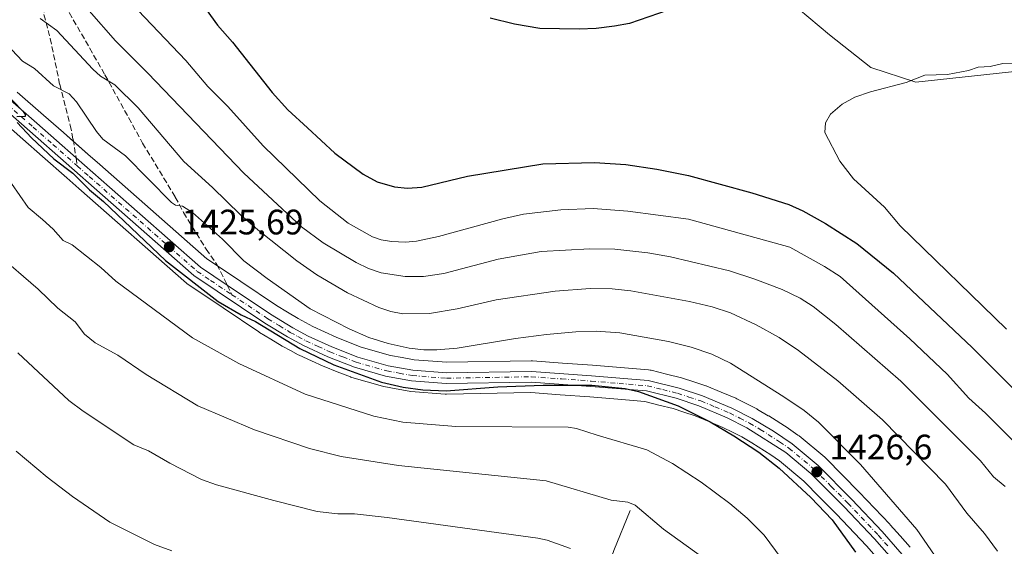
# Model space of a CAD drawing. Units: metres. Extents: x 658030 to 661483, y 4755700 to 4758092.
# Drawn here: x 659753 to 660032, y 4757096 to 4757246 of the extents above; entities that cross this region are included whole.
import ezdxf

# ---------------------------------------------------------------- set-up
doc = ezdxf.new("R2010")
doc.units = ezdxf.units.M
doc.header["$MEASUREMENT"] = 0
doc.linetypes.add('DGN Style 3', pattern=[2.307223458686699, 1.648016756204785, -0.6592067024819142])
doc.linetypes.add('DGN Style 4', pattern=[2.6384748266838614, 1.318413404963828, -0.6592067024819142, 0.001648016756204785, -0.6592067024819142])
for name, color, linetype, lineweight in [('Arbolado forestal CxS', 92, 'Continuous', 0), ('Camino Cxs', 7, 'Continuous', 0), ('Camino eje', 30, 'DGN Style 4', 13), ('Corriente natural lineal', 142, 'Continuous', 13), ('Curva de nivel maestra', 30, 'Continuous', 30), ('Curva de nivel normal', 30, 'Continuous', 0), ('Instalación recreativa', 7, 'Continuous', 0), ('Pastizal CxS', 92, 'Continuous', 0), ('Punto de cota en terreno', 7, 'Continuous', 0), ('Rótulo de punto de cota en terreno', 7, 'Continuous', 0), ('Senda', 7, 'DGN Style 3', 0), ('Senda no paivmentada conexión', 7, 'DGN Style 3', 0)]:
    doc.layers.add(name, color=color, linetype=linetype, lineweight=lineweight)
doc.styles.add('Style-Arial', font='txt')

# ---------------------------------------------------------------- blocks, each defined once
blk = doc.blocks.new('*U7')
at = {"layer": 'Arbolado forestal CxS', "color": 92, "linetype": 'Continuous', "lineweight": 0}
blk.add_polyline3d([(660046.0513000004, 4757232.0507, 1454.584499999997), (660006.7780999999, 4757227.856100001, 1454.307499999995), (659993.9672999998, 4757231.9713, 1453.3609), (659982.2947000006, 4757241.199300001, 1451.545800000007), (659970.6051000003, 4757251.0603, 1449.534), (659968.2537000002, 4757251.728900001, 1449.377200000003), (659960.3652999997, 4757253.972300001, 1448.8226), (659938.8334999997, 4757251.508500001, 1448.7408), (659875.0270999996, 4757262.560900001, 1445.254499999996), (659823.5694000004, 4757287.2761, 1443.728199999998), (659793.9901000002, 4757301.122300001, 1445.071500000005), (659781.5016000001, 4757317.316099999, 1444.549599999999), (659775.8289000001, 4757340.039899999, 1443.496199999994), (659771.9540999997, 4757342.4813, 1444.024000000005), (659766.8762999997, 4757342.350099999, 1445.088900000002), (659767.6845000006, 4757360.1599, 1443.062000000006), (659771.6497, 4757378.686699999, 1438.742700000003), (659761.8470999999, 4757389.232899999, 1440.335900000006), (659755.1042999999, 4757404.306500001, 1440.2264), (659752.2838000003, 4757415.033700001, 1439.839800000002)], dxfattribs=at)
blk = doc.blocks.new('*U8')
at = {"layer": 'Instalación recreativa', "color": 7, "linetype": 'Continuous', "lineweight": 0}
for points in [[(659995.5362999998, 4757093.417300001, 1426.077900000004), (659992.7895999998, 4757096.5318, 1426.063299999995), (659984.2792999997, 4757105.497300001, 1425.7402), (659979.6173, 4757110.204100001, 1425.708799999993), (659975.0048000002, 4757114.864900001, 1425.732099999994), (659968.1204000004, 4757120.6282, 1425.614600000001), (659965.6972000003, 4757122.283, 1425.618499999997), (659960.3299000004, 4757125.699899999, 1425.320099999997), (659957.5038000002, 4757127.3731, 1425.384900000005), (659954.8521999996, 4757128.718, 1425.164099999995), (659952.1292000003, 4757130.1032, 1425.054699999993), (659948.1626000004, 4757131.762, 1425.025800000003), (659944.2986000003, 4757133.369999999, 1424.825100000002), (659941.1217999998, 4757134.4178, 1424.576400000005), (659938.0588999996, 4757135.434, 1424.457500000004), (659934.0306000002, 4757136.431500001, 1424.406499999998), (659929.9989, 4757137.425600001, 1424.424299999999), (659922.3668999998, 4757138.0656, 1424.016099999993), (659914.5214999998, 4757138.7136, 1423.949500000002), (659906.0998000001, 4757139.326900001, 1424.011700000003), (659897.7763999999, 4757139.927300001, 1424.182400000005), (659873.9285000004, 4757139.520400001, 1424.767000000007), (659873.5443000002, 4757139.533399999, 1424.776500000007), (659863.8142999997, 4757140.283399999, 1424.813999999998), (659863.3625999996, 4757140.341399999, 1424.8073), (659859.7030999997, 4757141.014000001, 1424.870500000005), (659856.2094999999, 4757141.653700001, 1424.861900000004), (659855.7766000006, 4757141.7553, 1424.850200000001), (659847.1166000003, 4757144.245300001, 1424.465100000001), (659846.8210000005, 4757144.341499999, 1424.455900000001), (659846.7194999997, 4757144.379799999, 1424.455100000006), (659842.9379000004, 4757145.860400001, 1424.524999999994), (659839.2664000001, 4757147.301000001, 1424.522800000006), (659839.0351999998, 4757147.399300001, 1424.524699999994), (659835.6734999996, 4757148.940099999, 1424.370800000004), (659832.2319, 4757150.5208, 1424.344800000006), (659831.9714000003, 4757150.650800001, 1424.341199999996), (659829.7291000001, 4757151.8621, 1424.351800000004), (659827.5668000003, 4757153.033299999, 1424.296600000001), (659827.4199000001, 4757153.116800001, 1424.286699999997), (659824.2230000002, 4757155.0515, 1424.201499999996), (659821.0064000003, 4757157.002499999, 1424.306700000001), (659820.8335999995, 4757157.1128, 1424.313500000004), (659810.6900000004, 4757163.915999999, 1424.566000000006), (659810.6788, 4757163.9235, 1424.565499999997), (659804.6325000003, 4757167.978499999, 1424.5435), (659800.8415000001, 4757170.5242, 1424.416700000002), (659800.4576000003, 4757170.812899999, 1424.417000000001), (659800.3777000001, 4757170.8815, 1424.419899999994), (659769.8514, 4757197.737700001, 1424.337499999994), (659766.483, 4757200.705800001, 1424.273499999996), (659766.4775, 4757200.710700001, 1424.273499999996), (659766.4707000004, 4757200.716600001, 1424.273499999996), (659759.5388000002, 4757206.824999999, 1424.301999999996), (659753.9708000004, 4757211.738800001, 1424.157000000007), (659746.5300000003, 4757218.240700001, 1423.854000000007)], [(659752.4501999998, 4757225.019500001, 1426.767999999997), (659759.9094000002, 4757218.501399999, 1426.817599999995), (659765.4913999997, 4757213.575200001, 1426.720100000006), (659772.4209000004, 4757207.469000001, 1426.674199999994), (659772.4276000002, 4757207.463199999, 1426.674400000004), (659772.4330000002, 4757207.4583, 1426.674499999994), (659775.7988, 4757204.492500001, 1427.104099999997), (659806.1023000004, 4757177.832400001, 1427.196200000006), (659809.6476999996, 4757175.4517, 1427.249100000001), (659815.6917000003, 4757171.398200001, 1427.475399999996), (659815.7029999997, 4757171.3906, 1427.476599999995), (659825.7615, 4757164.644500001, 1428.310299999997), (659828.8871999999, 4757162.7487, 1428.250799999995), (659831.9483000003, 4757160.895500001, 1428.124700000001), (659834.0110999999, 4757159.778100001, 1428.075700000001), (659836.1206999999, 4757158.638599999, 1428.058999999994), (659839.4266999997, 4757157.120100001, 1428.979500000001), (659842.6708000004, 4757155.633300001, 1429.922699999996), (659846.2222999996, 4757154.239800001, 1429.400899999993), (659849.8053000001, 4757152.8369, 1431.972599999994), (659858.0495999996, 4757150.466399999, 1434.475600000005), (659861.3271000005, 4757149.8662, 1431.458299999999), (659864.7413999997, 4757149.238600001, 1429.546900000001), (659874.0248999996, 4757148.5231, 1428.675499999998), (659897.8617000004, 4757148.9298, 1427.406700000007), (659898.2238999996, 4757148.918400001, 1427.387300000002), (659906.7504000004, 4757148.303300001, 1426.885899999994), (659915.2187000001, 4757147.6865, 1426.671600000001), (659923.1133000003, 4757147.034600001, 1426.553), (659931.1061000006, 4757146.364399999, 1426.730599999995), (659931.5115, 4757146.311699999, 1426.745699999999), (659931.8074000003, 4757146.249199999, 1426.747000000003), (659936.1896000003, 4757145.1687, 1426.741800000003), (659940.3916999997, 4757144.1282, 1426.796400000007), (659940.7271999996, 4757144.031199999, 1426.800199999998), (659943.9484000001, 4757142.962400001, 1426.854200000002), (659947.2796999998, 4757141.863600001, 1427.050700000007), (659947.4091999996, 4757141.818700001, 1427.056599999996), (659947.5990000004, 4757141.744700001, 1427.063699999999), (659951.6276000004, 4757140.068200001, 1427.1777), (659955.7561999997, 4757138.341700001, 1427.476500000004), (659956.0604999998, 4757138.200999999, 1427.505600000004), (659958.9280000003, 4757136.7422, 1427.650500000003), (659961.7056, 4757135.3334, 1427.661099999998), (659961.9413999999, 4757135.204800001, 1427.658200000005), (659964.9776, 4757133.407400001, 1427.664699999994), (659965.1017000005, 4757133.3311, 1427.666700000002), (659970.5916999998, 4757129.836100001, 1427.857600000003), (659970.7128999997, 4757129.756200001, 1427.863100000002), (659973.3778999997, 4757127.9362, 1427.986999999994), (659973.7287, 4757127.670600001, 1428.001900000003), (659980.9457, 4757121.629000001, 1428.054099999994), (659981.2537000002, 4757121.3454, 1428.068499999994), (659986.0129000006, 4757116.5361, 1428.181599999996), (659990.7405000003, 4757111.762499999, 1428.299899999998), (659999.3739, 4757102.668099999, 1428.194399999993), (659999.4851000002, 4757102.546499999, 1428.197499999995), (660002.2839000003, 4757099.3729, 1428.416200000007), (660005.1227000002, 4757096.159299999, 1428.511199999994)]]:
    blk.add_polyline3d(points, dxfattribs=at)
blk = doc.blocks.new('5PATER')
at = {"layer": 'Punto de cota en terreno', "linetype": 'Continuous', "lineweight": 0}
h = blk.add_hatch(color=51, dxfattribs=at)
edge = h.paths.add_edge_path()
edge.add_ellipse((0, 0), major_axis=(-0.1095731443231308, -0.1110710700762829), ratio=0.9994222409660322, start_angle=0, end_angle=360)

msp = doc.modelspace()

# ---------------------------------------------------------------- linework, layer by layer
at = {"layer": 'Arbolado forestal CxS', "color": 92, "linetype": 'Continuous', "lineweight": 0}
msp.add_polyline3d([(660046.0513000004, 4757232.0507, 1454.584499999997), (660006.7780999999, 4757227.856100001, 1454.307499999995), (659993.9672999998, 4757231.9713, 1453.3609), (659982.2947000006, 4757241.199300001, 1451.545800000007), (659970.6051000003, 4757251.0603, 1449.534), (659968.2537000002, 4757251.728900001, 1449.377200000003), (659960.3652999997, 4757253.972300001, 1448.8226), (659938.8334999997, 4757251.508500001, 1448.7408), (659875.0270999996, 4757262.560900001, 1445.254499999996), (659823.5694000004, 4757287.2761, 1443.728199999998), (659793.9901000002, 4757301.122300001, 1445.071500000005), (659781.5016000001, 4757317.316099999, 1444.549599999999), (659775.8289000001, 4757340.039899999, 1443.496199999994), (659771.9540999997, 4757342.4813, 1444.024000000005), (659766.8762999997, 4757342.350099999, 1445.088900000002), (659767.6845000006, 4757360.1599, 1443.062000000006), (659771.6497, 4757378.686699999, 1438.742700000003), (659761.8470999999, 4757389.232899999, 1440.335900000006), (659755.1042999999, 4757404.306500001, 1440.2264), (659752.2838000003, 4757415.033700001, 1439.839800000002)], dxfattribs=at)
at = {"layer": 'Camino Cxs', "color": 7, "linetype": 'Continuous', "lineweight": 0}
for points in [[(659742.9901000002, 4757229.290100001, 1425.218099999998), (659757.9301000005, 4757216.2501, 1425.623000000007), (659769.0800999999, 4757206.4101, 1425.724000000002), (659778.5500999996, 4757198.0801, 1425.854000000007), (659804.2701000003, 4757175.450099999, 1426.232499999998), (659811.8501000004, 4757170.360099999, 1426.058300000004), (659824.1501000002, 4757162.110099999, 1426.813800000004), (659830.4600999998, 4757158.290100001, 1426.321599999996), (659834.7801000001, 4757155.950099999, 1426.478900000002), (659841.5000999998, 4757152.870100001, 1427.3226), (659848.8400999998, 4757149.9901, 1428.581900000005), (659857.3601000002, 4757147.540100001, 1430.037299999996), (659864.3501000004, 4757146.2601, 1427.520699999994), (659873.9301000005, 4757145.520099999, 1427.232799999998), (659897.9401000004, 4757145.9301, 1426.203800000003), (659914.9901000002, 4757144.700099999, 1425.667700000005), (659930.9700999996, 4757143.360099999, 1425.558699999994), (659939.7301000003, 4757141.200099999, 1425.795899999998), (659946.4001000002, 4757139.0001, 1426.011199999994), (659954.6501000002, 4757135.550100001, 1426.481299999999), (659960.3901000004, 4757132.630100001, 1426.519499999995), (659966.4200999998, 4757129.0601, 1426.734400000001), (659971.7500999998, 4757125.420100001, 1426.979000000007), (659979.0701000001, 4757119.290100001, 1427.043600000005), (659988.5900999998, 4757109.670100001, 1427.243100000007), (659997.2200999996, 4757100.5801, 1427.247700000007), (660002.9001000002, 4757094.1501, 1427.472899999993)], [(659742.9901000002, 4757229.290100001, 1425.218099999998), (659757.9301000005, 4757216.2501, 1425.623000000007), (659769.0800999999, 4757206.4101, 1425.724000000002), (659778.5500999996, 4757198.0801, 1425.854000000007), (659804.2701000003, 4757175.450099999, 1426.232499999998), (659811.8501000004, 4757170.360099999, 1426.058300000004), (659824.1501000002, 4757162.110099999, 1426.813800000004), (659830.4600999998, 4757158.290100001, 1426.321599999996), (659834.7801000001, 4757155.950099999, 1426.478900000002), (659841.5000999998, 4757152.870100001, 1427.3226), (659848.8400999998, 4757149.9901, 1428.581900000005), (659857.3601000002, 4757147.540100001, 1430.037299999996), (659864.3501000004, 4757146.2601, 1427.520699999994), (659873.9301000005, 4757145.520099999, 1427.232799999998), (659897.9401000004, 4757145.9301, 1426.203800000003), (659914.9901000002, 4757144.700099999, 1425.667700000005), (659930.9700999996, 4757143.360099999, 1425.558699999994), (659939.7301000003, 4757141.200099999, 1425.795899999998), (659946.4001000002, 4757139.0001, 1426.011199999994), (659954.6501000002, 4757135.550100001, 1426.481299999999), (659960.3901000004, 4757132.630100001, 1426.519499999995), (659966.4200999998, 4757129.0601, 1426.734400000001), (659971.7500999998, 4757125.420100001, 1426.979000000007), (659979.0701000001, 4757119.290100001, 1427.043600000005), (659988.5900999998, 4757109.670100001, 1427.243100000007), (659997.2200999996, 4757100.5801, 1427.247700000007), (660002.9001000002, 4757094.1501, 1427.472899999993)], [(660000.6001000004, 4757092.210100001, 1426.775899999993), (659995.0000999998, 4757098.5601, 1426.674299999999), (659986.4301000005, 4757107.590100001, 1426.481799999994), (659977.0401, 4757117.0701, 1426.292799999996), (659969.9301000005, 4757123.020099999, 1426.252099999998), (659958.9501, 4757130.0101, 1425.897800000006), (659953.3901000004, 4757132.8301, 1425.732300000004), (659945.3400999998, 4757136.1801, 1425.304999999993), (659938.8901000004, 4757138.3201, 1425.204899999997), (659930.4901000002, 4757140.4001, 1424.904399999999), (659914.7500999998, 4757141.700099999, 1424.728900000002), (659897.8601000002, 4757142.9301, 1425.246799999994), (659873.8501000004, 4757142.520099999, 1426.0101), (659863.9700999996, 4757143.280099999, 1426.185700000002), (659856.6801000005, 4757144.620100001, 1427.282999999996), (659847.8800999997, 4757147.1501, 1425.942999999999), (659840.3201000001, 4757150.110099999, 1425.7834), (659833.4401000004, 4757153.270099999, 1425.464399999997), (659828.9600999998, 4757155.690099999, 1425.208899999998), (659822.5301000001, 4757159.590100001, 1425.534199999995), (659802.4301000005, 4757173.0701, 1425.412100000001), (659776.5701000001, 4757195.8201, 1425.064899999998), (659755.9501, 4757213.9901, 1424.894), (659741.0500999996, 4757227.0101, 1424.353300000002)], [(660000.6001000004, 4757092.210100001, 1426.775899999993), (659995.0000999998, 4757098.5601, 1426.674299999999), (659986.4301000005, 4757107.590100001, 1426.481799999994), (659977.0401, 4757117.0701, 1426.292799999996), (659969.9301000005, 4757123.020099999, 1426.252099999998), (659958.9501, 4757130.0101, 1425.897800000006), (659953.3901000004, 4757132.8301, 1425.732300000004), (659945.3400999998, 4757136.1801, 1425.304999999993), (659938.8901000004, 4757138.3201, 1425.204899999997), (659930.4901000002, 4757140.4001, 1424.904399999999), (659914.7500999998, 4757141.700099999, 1424.728900000002), (659897.8601000002, 4757142.9301, 1425.246799999994), (659873.8501000004, 4757142.520099999, 1426.0101), (659863.9700999996, 4757143.280099999, 1426.185700000002), (659856.6801000005, 4757144.620100001, 1427.282999999996), (659847.8800999997, 4757147.1501, 1425.942999999999), (659840.3201000001, 4757150.110099999, 1425.7834), (659833.4401000004, 4757153.270099999, 1425.464399999997), (659828.9600999998, 4757155.690099999, 1425.208899999998), (659822.5301000001, 4757159.590100001, 1425.534199999995), (659802.4301000005, 4757173.0701, 1425.412100000001), (659776.5701000001, 4757195.8201, 1425.064899999998), (659755.9501, 4757213.9901, 1424.894), (659741.0500999996, 4757227.0101, 1424.353300000002)]]:
    msp.add_polyline3d(points, dxfattribs=at)
at = {"layer": 'Camino eje', "color": 30, "linetype": 'DGN Style 4', "lineweight": 13}
for points in [[(659749.4901000002, 4757221.630100001, 1425.005799999999), (659756.9401000004, 4757215.120100001, 1425.231100000005), (659762.5151000004, 4757210.200099999, 1425.385200000004), (659769.4524999997, 4757204.0869, 1425.3943)], [(659769.4524999997, 4757204.0869, 1425.3943), (659772.8251, 4757201.1151, 1425.406400000007), (659803.3501000004, 4757174.2601, 1425.809599999993), (659807.1401000004, 4757171.715100001, 1425.718099999998), (659813.1964999996, 4757167.6533, 1425.713099999994)], [(659813.1964999996, 4757167.6533, 1425.713099999994), (659823.3400999998, 4757160.850099999, 1426.154399999999), (659826.5551000005, 4757158.9001, 1425.903300000005), (659829.7100999998, 4757156.9901, 1425.647500000006), (659831.8701, 4757155.8201, 1425.758300000001), (659834.1101000002, 4757154.610099999, 1425.936100000006), (659837.5500999996, 4757153.030099999, 1425.986799999999), (659840.9101, 4757151.4901, 1426.471099999995), (659844.5800999999, 4757150.050100001, 1426.665299999993), (659848.3601000002, 4757148.5701, 1427.130300000004), (659857.0201000003, 4757146.0801, 1428.647200000007), (659860.5151000004, 4757145.440099999, 1427.565900000002), (659864.1601, 4757144.770099999, 1426.860300000001), (659873.8901000004, 4757144.020099999, 1426.621199999994), (659897.9001000002, 4757144.4301, 1425.725300000006), (659906.4250999996, 4757143.815099999, 1425.445600000006), (659914.8701, 4757143.200099999, 1425.169299999994), (659922.7401000002, 4757142.550100001, 1425.001099999994), (659930.7301000003, 4757141.880100001, 1425.127800000002), (659935.1101000002, 4757140.800100001, 1425.285699999993), (659939.3101000005, 4757139.7601, 1425.489700000006), (659942.5351, 4757138.690099999, 1425.541899999997), (659945.8701, 4757137.590100001, 1425.529899999994), (659949.8951000003, 4757135.915100001, 1425.799499999994), (659954.0201000003, 4757134.190099999, 1426.077399999995), (659956.8901000004, 4757132.7301, 1426.013999999996), (659959.6700999998, 4757131.3201, 1426.183199999999), (659962.6851000005, 4757129.5351, 1426.306299999997), (659968.1750999996, 4757126.040100001, 1426.414900000003), (659970.8400999998, 4757124.220100001, 1426.579299999998), (659978.0551000005, 4757118.1801, 1426.608600000007), (659982.8151000004, 4757113.370100001, 1426.794399999999), (659987.5100999996, 4757108.630100001, 1426.8174), (659996.1101000002, 4757099.5701, 1426.954700000002), (659998.9101, 4757096.395099999, 1427.077900000004)]]:
    msp.add_polyline3d(points, dxfattribs=at)
at = {"layer": 'Corriente natural lineal', "color": 142, "linetype": 'Continuous', "lineweight": 13}
msp.add_polyline3d([(659925.8501000004, 4757106.610099999, 1414.832899999994), (659921.2801000001, 4757095.200099999, 1410.929000000004), (659915.5800999999, 4757079.190099999, 1405.531900000002), (659915.1401000004, 4757076.950099999, 1404.894199999995), (659913.1601, 4757062.2501, 1400.208100000004), (659909.2200999996, 4757051.7501, 1396.106899999999), (659896.8901000004, 4757032.4301, 1388.4185), (659889.9301000005, 4757016.4801, 1382.078999999998), (659885.9501, 4757007.7301, 1379.196400000001), (659884.7500999998, 4757005.420100001, 1378.673899999995), (659877.3501000004, 4756994.9101, 1375.594299999997), (659875.7401000002, 4756992.1601, 1375.275399999999), (659871.6901000004, 4756983.005100001, 1372.790900000007)], dxfattribs=at)
at = {"layer": 'Curva de nivel maestra', "color": 30, "linetype": 'Continuous', "lineweight": 30, "flags": 128}
for points, elevation in [([(659805.8799999999, 4757248.380100001), (659809.0599999997, 4757243.9801), (659813.3200000003, 4757239.1801), (659824.6100000005, 4757224.860099999), (659829.0499999998, 4757220.0101), (659834.54, 4757214.9301), (659842.2999999998, 4757207.770099999), (659850.3300000001, 4757201.8301), (659854.2800000003, 4757199.590100001), (659859.2400000002, 4757198.210100001), (659862.8600000005, 4757197.8301), (659866.9500000002, 4757198.140100001), (659879.8399999999, 4757201.2401), (659901.1699999999, 4757204.700099999), (659915.8099999997, 4757205.120100001), (659924.7100000001, 4757204.5101), (659933.4699999997, 4757203.170100001), (659942.4400000004, 4757201.380100001), (659960.2999999998, 4757196.460100001), (659970.8300000001, 4757193.210100001), (659974.7999999998, 4757191.4101), (659981.2000000002, 4757187.850099999), (659990.0800000001, 4757182.140100001), (660000.4600000001, 4757173.7601), (660022.6699999999, 4757152.670100001), (660037.9100000003, 4757137.5601)], 1450), ([(659942.0800000001, 4757250.090100001), (659925.6799999997, 4757244.4801), (659921.5, 4757243.640100001), (659916.2599999999, 4757243.0601), (659911.4900000002, 4757242.800100001), (659900.29, 4757243.0701), (659893.1900000004, 4757244.2501), (659886.2599999999, 4757245.960100001)], 1450), ([(659741.79, 4757232.140100001), (659754.0800000001, 4757219.5701), (659754.7199999997, 4757218.640100001), (659754.6799999997, 4757218.0801), (659752.3300000001, 4757218.0601)], 1425), ([(659752.4199999999, 4757216.370100001), (659756.4400000004, 4757212.0701), (659762.8099999997, 4757206.140100001), (659768.1299999999, 4757202.100099999), (659772.8499999996, 4757197.380100001), (659776.8200000003, 4757194.0001), (659794.4000000004, 4757177.360099999), (659809.2800000003, 4757165.720100001), (659815.7800000003, 4757161.920100001), (659819.8399999999, 4757160.0601), (659832.4199999999, 4757152.470100001), (659842.0700000003, 4757147.790100001), (659855.5199999996, 4757142.920100001), (659861.6799999997, 4757141.440099999), (659867.2300000006, 4757140.6801), (659873.79, 4757140.440099999), (659888.4600000001, 4757141.610099999), (659901.3200000003, 4757142.0701), (659915.0899999999, 4757142.0801), (659924.4500000002, 4757141.120100001), (659928.2699999996, 4757140.220100001), (659939.5, 4757136.2301), (659948.54, 4757131.6601), (659955.2800000003, 4757127.720100001), (659962.3300000001, 4757123.0801), (659968.0800000001, 4757118.540100001), (659977.0300000003, 4757110.2301), (659983.04, 4757103.960100001), (659989.6600000003, 4757094.7401)], 1425)]:
    msp.add_lwpolyline(points, dxfattribs=dict(at, elevation=elevation))
at = {"layer": 'Curva de nivel normal', "color": 30, "linetype": 'Continuous', "lineweight": 0, "flags": 128}
for points, elevation in [([(659767.3499999996, 4757268.49), (659800.1500000004, 4757233.980000001), (659806.4100000003, 4757226.640000001), (659812.0599999997, 4757220.960000001), (659822.0700000003, 4757209.850000001), (659838.0700000003, 4757194.210000001), (659846.1200000001, 4757187.91), (659852.9400000004, 4757184.039999999), (659855.4000000004, 4757183.210000001), (659858.3600000005, 4757182.710000001), (659862.3300000001, 4757182.560000001), (659865.3899999997, 4757182.810000001), (659871.6900000004, 4757184.119999999), (659889.8799999999, 4757189.180000001), (659895.7300000006, 4757190.439999999), (659906.2699999996, 4757191.689999999), (659915.4199999999, 4757192.02), (659925.1900000004, 4757191.350000001), (659942.4400000004, 4757189.02), (659971.0800000001, 4757181.15), (659980.9400000004, 4757175.680000001), (659985.2800000003, 4757172.800000001), (660005.0899999999, 4757155.119999999), (660015.6500000004, 4757145.140000001), (660021.7800000003, 4757138.359999999), (660026.5, 4757134.15), (660040.2199999997, 4757120.32)], 1445), ([(659772.8200000003, 4757248.01), (659780.25, 4757239.529999999), (659789.4299999997, 4757230.390000001), (659816.5800000001, 4757202.039999999), (659832.8600000005, 4757186.850000001), (659838.9900000002, 4757182.350000001), (659848.3399999999, 4757176.74), (659851.8099999997, 4757175.07), (659855.4699999997, 4757173.83), (659862.2400000002, 4757172.850000001), (659867.4100000003, 4757172.779999999), (659873.1799999997, 4757173.689999999), (659888.5099999999, 4757177.689999999), (659900.6600000003, 4757179.869999999), (659914.4600000001, 4757180.65), (659921.5700000003, 4757180.57), (659930.8600000005, 4757179.539999999), (659937.3499999996, 4757178.41), (659953.9900000002, 4757174.390000001), (659961.2199999997, 4757172.07), (659968.9299999997, 4757169.09), (659973.9699999997, 4757166.65), (659977.6399999997, 4757164.310000001), (659984.0800000001, 4757159.189999999), (660002.5300000003, 4757143.16), (660025, 4757120.630000001), (660028.7300000006, 4757116.119999999), (660031.9900000002, 4757113.369999999)], 1440), ([(659758.8799999999, 4757245.859999999), (659763.6600000003, 4757242.449999999), (659773.7800000003, 4757231.480000001), (659776.0199999996, 4757229.550000001), (659780.0300000003, 4757227.039999999), (659786.6100000005, 4757220.59), (659799.5800000001, 4757205.41), (659807.7199999997, 4757198.029999999), (659815.6299999999, 4757190.25), (659820.5099999999, 4757186.029999999), (659831.5599999997, 4757177.26), (659837.2000000002, 4757173.24), (659845.9400000004, 4757168.199999999), (659854.7599999999, 4757164.01), (659858.1500000004, 4757162.880000001), (659861.5300000003, 4757162.26), (659869.0700000003, 4757162.350000001), (659876.9100000003, 4757163.619999999), (659887.9699999997, 4757166.220000001), (659904.6500000004, 4757168.67), (659914.6200000001, 4757169.380000001), (659920.7699999996, 4757169.289999999), (659926.1299999999, 4757168.77), (659942.7300000006, 4757165.689999999), (659949.0700000003, 4757164.220000001), (659954.3300000001, 4757162.480000001), (659961.5899999999, 4757159.16), (659968.04, 4757155.560000001), (659973.4900000002, 4757151.880000001), (659984.6399999997, 4757143.26), (659997.3099999997, 4757132.199999999), (660015.0899999999, 4757113.980000001), (660021.2000000002, 4757105.800000001), (660026.2199999997, 4757100.01), (660029.8799999999, 4757095.060000001)], 1435), ([(660016.1500000004, 4757087.859999999), (660007, 4757101.189999999), (659991.0700000003, 4757119.550000001), (659979.1600000003, 4757131.58), (659975.1500000004, 4757134.880000001), (659969.4100000003, 4757138.74), (659954.3300000001, 4757148.24), (659948.9900000002, 4757150.850000001), (659943.1299999999, 4757152.810000001), (659936.7400000002, 4757154.4), (659922.9900000002, 4757156.850000001), (659916.29, 4757157.300000001), (659910.5099999999, 4757157.180000001), (659902.25, 4757156.430000001), (659893.4400000004, 4757155.27), (659876.9699999997, 4757152.51), (659871.1399999997, 4757152.039999999), (659867.4800000006, 4757152.07), (659863.3399999999, 4757152.550000001), (659857.4199999999, 4757153.850000001), (659851.9699999997, 4757155.57), (659846.3799999999, 4757158.029999999), (659835.3499999996, 4757163.689999999), (659823.1299999999, 4757172.279999999), (659816.5300000003, 4757177.279999999), (659810.5199999996, 4757183.369999999), (659802.0199999996, 4757190.92), (659799.2400000002, 4757192.77), (659797.2599999999, 4757193.01), (659796.1200000001, 4757193.75), (659783.0999999996, 4757206.960000001), (659776.6699999999, 4757211.689999999), (659774.8399999999, 4757213.859999999), (659769.1900000004, 4757222.300000001), (659767.1699999999, 4757224.529999999), (659762.6600000003, 4757226.75), (659757.3300000001, 4757231.710000001), (659753.8899999997, 4757233.779999999), (659743.29, 4757245.02)], 1430), ([(660036.9800000006, 4757232.949999999), (660031.3799999999, 4757233.109999999), (660027.79, 4757232.27), (660024.4000000004, 4757232.08), (660021.6799999997, 4757231.15), (660015.7300000006, 4757229.960000001), (660009.3099999997, 4757229.82), (660004.04, 4757227.77), (659993.8899999997, 4757225.060000001), (659989.5, 4757223.539999999), (659985.9199999999, 4757221.640000001), (659982.5999999996, 4757218.730000001), (659981.1299999999, 4757216.32), (659981, 4757213.619999999), (659985.1900000004, 4757205.49), (659989.0800000001, 4757200.430000001), (659997.8899999997, 4757192.470000001), (660002.3200000003, 4757187.119999999), (660032.4400000004, 4757157.880000001)], 1455), ([(659750.8399999999, 4757199.100000001), (659755.54, 4757192.390000001), (659759.6200000001, 4757188.92), (659762.6299999999, 4757186.24), (659765.4699999997, 4757183.050000001), (659767.9900000002, 4757181.800000001), (659776.0800000001, 4757175.380000001), (659780.3499999996, 4757171.51), (659802.0599999997, 4757155.42), (659815.1299999999, 4757148.140000001), (659833.9400000004, 4757139.5), (659853.3099999997, 4757133.300000001), (659861.5199999996, 4757131.609999999), (659876.5700000003, 4757130.310000001), (659908.3600000005, 4757130.180000001), (659910.6600000003, 4757129.800000001), (659916.5499999998, 4757127.890000001), (659930.6100000005, 4757123.710000001), (659937.8799999999, 4757119.869999999), (659945.9699999997, 4757114.539999999), (659954.0700000003, 4757108.59), (659959.0199999996, 4757104.430000001), (659963.8300000001, 4757099.539999999), (659968.6100000005, 4757093.029999999)], 1420), ([(659746.5099999999, 4757179.439999999), (659758.3600000005, 4757169.220000001), (659763.9600000001, 4757163.850000001), (659768.8600000005, 4757160.02), (659771.4299999997, 4757156.529999999), (659774.5, 4757154.050000001), (659780.9000000004, 4757150.52), (659788.9500000002, 4757145.050000001), (659803.5800000001, 4757136.24), (659819.54, 4757129.390000001), (659835.1799999997, 4757124.100000001), (659844.0599999997, 4757121.84), (659860.3499999996, 4757119.27), (659902.1299999999, 4757114.960000001), (659920.4800000006, 4757109.480000001), (659925.1900000004, 4757108.92), (659927.29, 4757108.109999999), (659935.3499999996, 4757101.24), (659946.4299999997, 4757093.27)], 1415), ([(659752.6200000001, 4757151.220000001), (659767.0599999997, 4757137.680000001), (659771.0899999999, 4757134.640000001), (659785.4400000004, 4757125.199999999), (659789.5800000001, 4757123.480000001), (659795.5800000001, 4757119.949999999), (659804.5599999997, 4757115.380000001), (659808.8499999996, 4757113.84), (659825.0800000001, 4757109.380000001), (659837.3200000003, 4757106.25), (659843.1900000004, 4757105.630000001), (659847.8700000001, 4757105.65), (659857.1200000001, 4757104.609999999), (659899.7800000003, 4757098.76), (659902.4400000004, 4757098.16), (659909.0300000003, 4757095.800000001)], 1410), ([(659796.2100000001, 4757095.119999999), (659791.3200000003, 4757096.92), (659778.6600000003, 4757103.289999999), (659768.1100000005, 4757110.539999999), (659760.9299999997, 4757116.029999999), (659752.1299999999, 4757123.32)], 1405)]:
    msp.add_lwpolyline(points, dxfattribs=dict(at, elevation=elevation))
at = {"layer": 'Instalación recreativa', "color": 7, "linetype": 'Continuous', "lineweight": 0}
for points in [[(659752.4501999998, 4757225.019500001, 1426.767999999997), (659759.9094000002, 4757218.501399999, 1426.817599999995), (659765.4913999997, 4757213.575200001, 1426.720100000006), (659768.3328999998, 4757211.0713, 1426.717699999994)], [(659995.5362999998, 4757093.417300001, 1426.077900000004), (659992.7895999998, 4757096.5318, 1426.063299999995), (659984.2792999997, 4757105.497300001, 1425.7402), (659979.6173, 4757110.204100001, 1425.708799999993), (659975.0048000002, 4757114.864900001, 1425.732099999994), (659968.1204000004, 4757120.6282, 1425.614600000001), (659965.6972000003, 4757122.283, 1425.618499999997), (659960.3299000004, 4757125.699899999, 1425.320099999997), (659957.5038000002, 4757127.3731, 1425.384900000005), (659954.8521999996, 4757128.718, 1425.164099999995), (659952.1292000003, 4757130.1032, 1425.054699999993), (659948.1626000004, 4757131.762, 1425.025800000003), (659944.2986000003, 4757133.369999999, 1424.825100000002), (659941.1217999998, 4757134.4178, 1424.576400000005), (659938.0588999996, 4757135.434, 1424.457500000004), (659934.0306000002, 4757136.431500001, 1424.406499999998), (659929.9989, 4757137.425600001, 1424.424299999999), (659922.3668999998, 4757138.0656, 1424.016099999993), (659914.5214999998, 4757138.7136, 1423.949500000002), (659906.0998000001, 4757139.326900001, 1424.011700000003), (659897.7763999999, 4757139.927300001, 1424.182400000005), (659873.9285000004, 4757139.520400001, 1424.767000000007), (659873.5443000002, 4757139.533399999, 1424.776500000007), (659863.8142999997, 4757140.283399999, 1424.813999999998), (659863.3625999996, 4757140.341399999, 1424.8073), (659859.7030999997, 4757141.014000001, 1424.870500000005), (659856.2094999999, 4757141.653700001, 1424.861900000004), (659855.7766000006, 4757141.7553, 1424.850200000001), (659847.1166000003, 4757144.245300001, 1424.465100000001), (659846.8210000005, 4757144.341499999, 1424.455900000001), (659846.7194999997, 4757144.379799999, 1424.455100000006), (659842.9379000004, 4757145.860400001, 1424.524999999994), (659839.2664000001, 4757147.301000001, 1424.522800000006), (659839.0351999998, 4757147.399300001, 1424.524699999994), (659835.6734999996, 4757148.940099999, 1424.370800000004), (659832.2319, 4757150.5208, 1424.344800000006), (659831.9714000003, 4757150.650800001, 1424.341199999996), (659829.7291000001, 4757151.8621, 1424.351800000004), (659827.5668000003, 4757153.033299999, 1424.296600000001), (659827.4199000001, 4757153.116800001, 1424.286699999997), (659824.2230000002, 4757155.0515, 1424.201499999996), (659821.0064000003, 4757157.002499999, 1424.306700000001), (659820.8335999995, 4757157.1128, 1424.313500000004), (659810.6900000004, 4757163.915999999, 1424.566000000006), (659810.6788, 4757163.9235, 1424.565499999997), (659804.6325000003, 4757167.978499999, 1424.5435), (659800.8415000001, 4757170.5242, 1424.416700000002), (659800.4576000003, 4757170.812899999, 1424.417000000001), (659800.3777000001, 4757170.8815, 1424.419899999994), (659769.8514, 4757197.737700001, 1424.337499999994), (659766.483, 4757200.705800001, 1424.273499999996), (659766.4775, 4757200.710700001, 1424.273499999996), (659766.4707000004, 4757200.716600001, 1424.273499999996), (659759.5388000002, 4757206.824999999, 1424.301999999996), (659753.9708000004, 4757211.738800001, 1424.157000000007), (659746.5300000003, 4757218.240700001, 1423.854000000007)], [(659768.3328999998, 4757211.0713, 1426.717699999994), (659772.4209000004, 4757207.469000001, 1426.674199999994), (659772.4276000002, 4757207.463199999, 1426.674400000004), (659772.4330000002, 4757207.4583, 1426.674499999994), (659775.7988, 4757204.492500001, 1427.104099999997), (659806.1023000004, 4757177.832400001, 1427.196200000006), (659809.1514999998, 4757175.7849, 1427.248500000002)], [(659809.1514999998, 4757175.7849, 1427.248500000002), (659809.6476999996, 4757175.4517, 1427.249100000001), (659815.6917000003, 4757171.398200001, 1427.475399999996), (659815.7029999997, 4757171.3906, 1427.476599999995), (659825.7615, 4757164.644500001, 1428.310299999997), (659828.8871999999, 4757162.7487, 1428.250799999995), (659831.9483000003, 4757160.895500001, 1428.124700000001), (659834.0110999999, 4757159.778100001, 1428.075700000001), (659836.1206999999, 4757158.638599999, 1428.058999999994), (659839.4266999997, 4757157.120100001, 1428.979500000001), (659842.6708000004, 4757155.633300001, 1429.922699999996), (659846.2222999996, 4757154.239800001, 1429.400899999993), (659849.8053000001, 4757152.8369, 1431.972599999994), (659858.0495999996, 4757150.466399999, 1434.475600000005), (659861.3271000005, 4757149.8662, 1431.458299999999), (659864.7413999997, 4757149.238600001, 1429.546900000001), (659874.0248999996, 4757148.5231, 1428.675499999998), (659897.8617000004, 4757148.9298, 1427.406700000007), (659898.2238999996, 4757148.918400001, 1427.387300000002), (659906.7504000004, 4757148.303300001, 1426.885899999994), (659915.2187000001, 4757147.6865, 1426.671600000001), (659923.1133000003, 4757147.034600001, 1426.553), (659931.1061000006, 4757146.364399999, 1426.730599999995), (659931.5115, 4757146.311699999, 1426.745699999999), (659931.8074000003, 4757146.249199999, 1426.747000000003), (659936.1896000003, 4757145.1687, 1426.741800000003), (659940.3916999997, 4757144.1282, 1426.796400000007), (659940.7271999996, 4757144.031199999, 1426.800199999998), (659943.9484000001, 4757142.962400001, 1426.854200000002), (659947.2796999998, 4757141.863600001, 1427.050700000007), (659947.4091999996, 4757141.818700001, 1427.056599999996), (659947.5990000004, 4757141.744700001, 1427.063699999999), (659951.6276000004, 4757140.068200001, 1427.1777), (659955.7561999997, 4757138.341700001, 1427.476500000004), (659956.0604999998, 4757138.200999999, 1427.505600000004), (659958.9280000003, 4757136.7422, 1427.650500000003), (659961.7056, 4757135.3334, 1427.661099999998), (659961.9413999999, 4757135.204800001, 1427.658200000005), (659964.9776, 4757133.407400001, 1427.664699999994), (659965.1017000005, 4757133.3311, 1427.666700000002), (659970.5916999998, 4757129.836100001, 1427.857600000003), (659970.7128999997, 4757129.756200001, 1427.863100000002), (659973.3778999997, 4757127.9362, 1427.986999999994), (659973.7287, 4757127.670600001, 1428.001900000003), (659980.9457, 4757121.629000001, 1428.054099999994), (659981.2537000002, 4757121.3454, 1428.068499999994), (659986.0129000006, 4757116.5361, 1428.181599999996), (659990.7405000003, 4757111.762499999, 1428.299899999998), (659999.3739, 4757102.668099999, 1428.194399999993), (659999.4851000002, 4757102.546499999, 1428.197499999995), (660002.2839000003, 4757099.3729, 1428.416200000007), (660005.1227000002, 4757096.159299999, 1428.511199999994)]]:
    msp.add_polyline3d(points, dxfattribs=at)
at = {"layer": 'Pastizal CxS', "color": 92, "linetype": 'Continuous', "lineweight": 0}
for points in [[(659752.2838000003, 4757415.033700001, 1439.839800000002), (659755.1042999999, 4757404.306500001, 1440.2264), (659761.8470999999, 4757389.232899999, 1440.335900000006), (659771.6497, 4757378.686699999, 1438.742700000003), (659767.6845000006, 4757360.1599, 1443.062000000006), (659766.8762999997, 4757342.350099999, 1445.088900000002), (659771.9540999997, 4757342.4813, 1444.024000000005), (659775.8289000001, 4757340.039899999, 1443.496199999994), (659781.5016000001, 4757317.316099999, 1444.549599999999), (659793.9901000002, 4757301.122300001, 1445.071500000005), (659823.5694000004, 4757287.2761, 1443.728199999998), (659875.0270999996, 4757262.560900001, 1445.254499999996), (659938.8334999997, 4757251.508500001, 1448.7408), (659960.3652999997, 4757253.972300001, 1448.8226), (659968.2537000002, 4757251.728900001, 1449.377200000003), (659970.6051000003, 4757251.0603, 1449.534), (659982.2947000006, 4757241.199300001, 1451.545800000007), (659993.9672999998, 4757231.9713, 1453.3609), (660006.7780999999, 4757227.856100001, 1454.307499999995), (660046.0513000004, 4757232.0507, 1454.584499999997)], [(660046.0513000004, 4757232.0507, 1454.584499999997), (660006.7780999999, 4757227.856100001, 1454.307499999995), (659993.9672999998, 4757231.9713, 1453.3609), (659982.2947000006, 4757241.199300001, 1451.545800000007), (659970.6051000003, 4757251.0603, 1449.534), (659968.2537000002, 4757251.728900001, 1449.377200000003), (659960.3652999997, 4757253.972300001, 1448.8226), (659938.8334999997, 4757251.508500001, 1448.7408), (659875.0270999996, 4757262.560900001, 1445.254499999996), (659823.5694000004, 4757287.2761, 1443.728199999998), (659793.9901000002, 4757301.122300001, 1445.071500000005), (659781.5016000001, 4757317.316099999, 1444.549599999999), (659775.8289000001, 4757340.039899999, 1443.496199999994), (659771.9540999997, 4757342.4813, 1444.024000000005), (659766.8762999997, 4757342.350099999, 1445.088900000002), (659767.6845000006, 4757360.1599, 1443.062000000006), (659771.6497, 4757378.686699999, 1438.742700000003), (659761.8470999999, 4757389.232899999, 1440.335900000006), (659755.1042999999, 4757404.306500001, 1440.2264), (659752.2838000003, 4757415.033700001, 1439.839800000002)]]:
    msp.add_polyline3d(points, dxfattribs=at)
at = {"layer": 'Senda', "color": 7, "linetype": 'DGN Style 3', "lineweight": 0}
for points in [[(659761.2901, 4757256.720100001, 1438.903699999996), (659760.0201000003, 4757249.3101, 1436.464900000006), (659760.0000999998, 4757246.970100001, 1435.736000000005), (659761.7600999996, 4757240.200099999, 1434.153099999996), (659764.4501, 4757227.2301, 1430.720799999996), (659767.4200999998, 4757215.670100001, 1427.771599999993), (659768.2401000002, 4757211.6501, 1426.849400000006), (659769.0800999999, 4757206.4101, 1425.724000000002)], [(659761.2901, 4757256.720100001, 1438.903699999996), (659764.8601000002, 4757251.520099999, 1438.473700000002), (659777.2600999996, 4757229.920100001, 1435.4611), (659787.9101, 4757210.590100001, 1432.775500000003), (659797.1501000002, 4757195.280099999, 1430.515899999999), (659799.5100999996, 4757190.9301, 1429.824600000007), (659805.8901000004, 4757180.530099999, 1428.139599999995), (659808.9200999998, 4757176.2501, 1427.348499999993), (659811.8499999996, 4757170.360099999, 1426.058300000004)]]:
    msp.add_polyline3d(points, dxfattribs=at)
at = {"layer": 'Senda no paivmentada conexión', "color": 7, "linetype": 'DGN Style 3', "lineweight": 0, "extrusion": (0.02196416647414205, -0.1370224264465267, 0.9903244064657816), "elevation": -635940.758234981, "flags": 128}
msp.add_lwpolyline([(1404402.399725369, 4548575.969652764), (1404402.399725369, 4548573.59380721)], dxfattribs=at)
at = {"layer": 'Senda no paivmentada conexión', "color": 7, "linetype": 'DGN Style 3', "lineweight": 0, "extrusion": (0.05052732173108541, -0.1015724875032697, 0.9935441709058946), "elevation": -448442.2494139127, "flags": 128}
msp.add_lwpolyline([(2709535.645584305, 3939966.964367251), (2709535.645584305, 3939963.921508148)], dxfattribs=at)

# ---------------------------------------------------------------- block references
at = {"layer": 'Arbolado forestal CxS', "color": 92, "linetype": 'Continuous', "lineweight": 0}
msp.add_blockref('*U7', (0, 0), dxfattribs=at)
at = {"layer": 'Instalación recreativa', "color": 7, "linetype": 'Continuous', "lineweight": 0}
msp.add_blockref('*U8', (0, 0), dxfattribs=at)
at = {"layer": 'Punto de cota en terreno', "color": 7, "linetype": 'Continuous', "lineweight": 0, "xscale": 10, "yscale": 10, "zscale": 10}
for p in [(659795.4600000001, 4757181.199999999, 1425.690000000002), (659978.7300000006, 4757117.5, 1426.600000000006)]:
    msp.add_blockref('5PATER', p, dxfattribs=at)

# ---------------------------------------------------------------- texts
at = {"layer": 'Rótulo de punto de cota en terreno', "color": 7, "linetype": 'Continuous', "lineweight": 0, "style": 'Style-Arial'}
for s, p in [('1425,69', (659798.9878000002, 4757184.727800001)), ('1426,6', (659982.2577999998, 4757121.027799999))]:
    msp.add_text(s, height=7.000000000000002, dxfattribs=at).set_placement(p)

doc.saveas('drawing.dxf')
